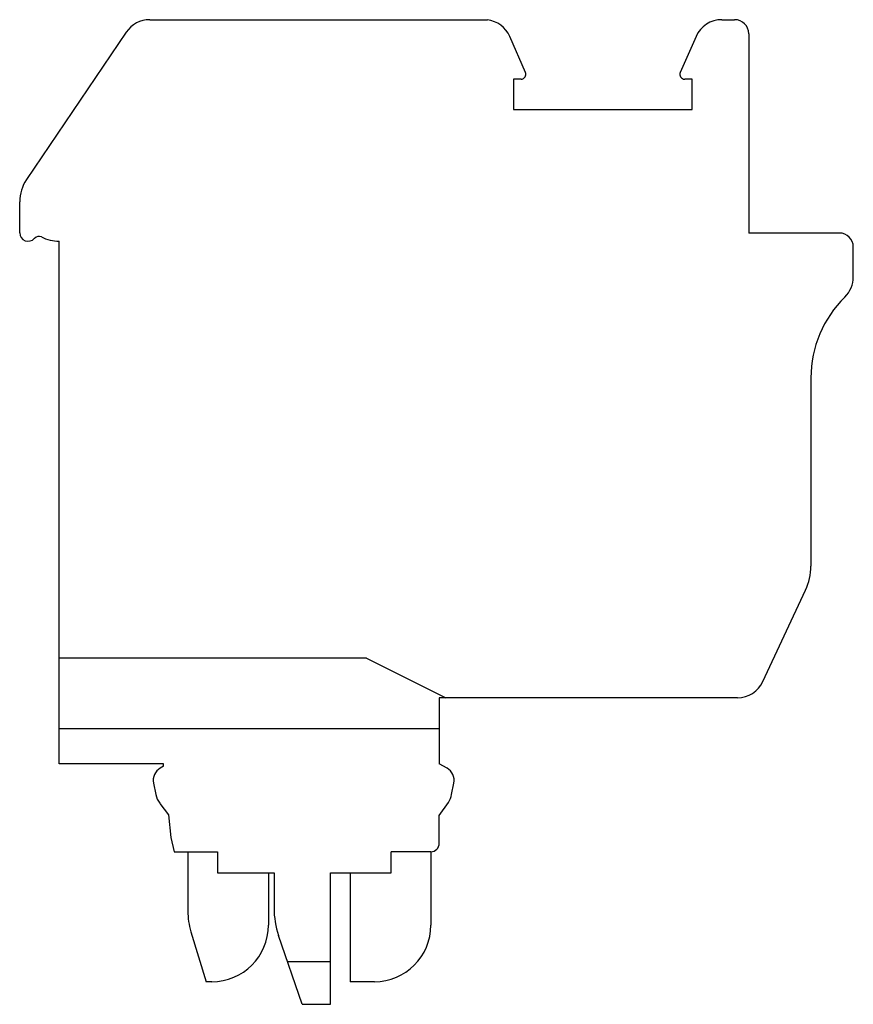
# Model space of a CAD drawing. Units: millimetres. Extents: x 4.1 to 33.6, y 8.7 to 43.6.
import ezdxf

# ---------------------------------------------------------------- set-up
doc = ezdxf.new("R2010")
doc.units = ezdxf.units.MM
doc.header["$LTSCALE"] = 3.42279
doc.layers.get('0').update_dxf_attribs({"linetype": 'CONTINUOUS'})

msp = doc.modelspace()

# ---------------------------------------------------------------- linework, layer by layer
at = {"color": 7}
for p, q in [((8.671, 43.583), (20.621, 43.583)), ((20.621, 43.583), (20.621, 43.575)), ((28.921, 43.583), (29.371, 43.583)), ((7.843, 43.143), (4.311, 37.926)), ((21.969, 41.717), (21.411, 42.985)), ((28.005, 42.985), (27.448, 41.717)), ((29.871, 43.083), (29.871, 36.033)), ((21.546, 41.478), (21.546, 40.408)), ((21.813, 41.478), (21.546, 41.478)), ((27.871, 41.478), (27.603, 41.478)), ((27.871, 40.408), (27.871, 41.478)), ((21.546, 40.408), (27.871, 40.408)), ((4.071, 36.041), (4.071, 37.141)), ((33.071, 36.033), (29.871, 36.033)), ((5.471, 17.25), (5.471, 35.741)), ((33.571, 34.481), (33.571, 35.533)), ((32.071, 30.91), (32.071, 24.242)), ((30.374, 20.16), (31.883, 23.397)), ((16.346, 20.983), (5.471, 20.983)), ((16.346, 20.983), (19.146, 19.583)), ((29.468, 19.583), (18.921, 19.583)), ((18.921, 19.583), (18.921, 17.25)), ((18.921, 18.483), (5.471, 18.483)), ((9.159, 17.25), (5.471, 17.25)), ((9.159, 17.156), (9.046, 17.091)), ((9.159, 17.156), (9.159, 17.25)), ((19.196, 17.091), (18.921, 17.25)), ((8.805, 16.561), (8.885, 16.158)), ((19.357, 16.158), (19.436, 16.561)), ((9.026, 15.846), (9.337, 15.441)), ((18.921, 15.413), (19.24, 15.88)), ((9.337, 15.441), (9.421, 14.633)), ((18.921, 14.433), (18.921, 15.413)), ((9.421, 14.633), (9.541, 14.133)), ((9.541, 14.133), (11.071, 14.133)), ((10.021, 14.133), (10.021, 12.033)), ((11.071, 14.133), (11.071, 13.383)), ((18.621, 14.133), (17.221, 14.133)), ((17.221, 13.383), (17.221, 14.133)), ((18.621, 14.133), (18.621, 11.533)), ((11.071, 13.383), (13.071, 13.383)), ((12.871, 13.383), (12.871, 11.533)), ((13.071, 13.383), (13.071, 12.141)), ((15.071, 13.383), (17.221, 13.383)), ((15.071, 8.733), (15.071, 13.383)), ((15.771, 13.383), (15.771, 9.533)), ((10.13, 11.302), (10.671, 9.533)), ((14.071, 8.733), (13.233, 11.167)), ((15.071, 10.233), (13.555, 10.233)), ((10.871, 9.533), (10.671, 9.533)), ((16.621, 9.533), (15.771, 9.533)), ((14.071, 8.733), (15.071, 8.733))]:
    msp.add_line(p, q, dxfattribs=at)
for centre, radius, start, end in [((8.671, 42.583), 1, 90, 145.9114), ((20.496, 42.583), 1, 23.7233, 82.8192), ((28.921, 42.583), 1, 90, 156.2767), ((29.371, 43.083), 0.5, 0, 90), ((21.813, 41.648), 0.17, 270, 23.7233), ((27.603, 41.648), 0.17, 156.181, 270), ((5.471, 37.141), 1.4, 145.9114, 180), ((4.371, 36.041), 0.3, 180, 319.0501), ((4.748, 35.713), 0.2, 63.1617, 139.0501), ((33.071, 35.533), 0.5, 0, 90), ((5.471, 37.141), 1.4, 243.1617, 270), ((32.571, 34.481), 1, 314.427, 360), ((36.071, 30.91), 4, 134.427, 180), ((30.071, 24.242), 2, 335, 360), ((29.468, 20.583), 1, 270, 335), ((9.296, 16.658), 0.5, 120, 191.1801), ((18.946, 16.658), 0.5, 348.8199, 60), ((9.621, 16.303), 0.75, 191.1801, 217.508), ((18.621, 16.303), 0.75, 325.636, 348.8199), ((18.621, 14.433), 0.3, 270, 360), ((12.521, 12.033), 2.5, 180, 196.9971), ((16.071, 12.141), 3, 180, 198.9476), ((10.871, 11.533), 2, 270, 360), ((16.621, 11.533), 2, 270, 360)]:
    msp.add_arc(centre, radius, start, end, dxfattribs=at)

doc.saveas('drawing.dxf')
